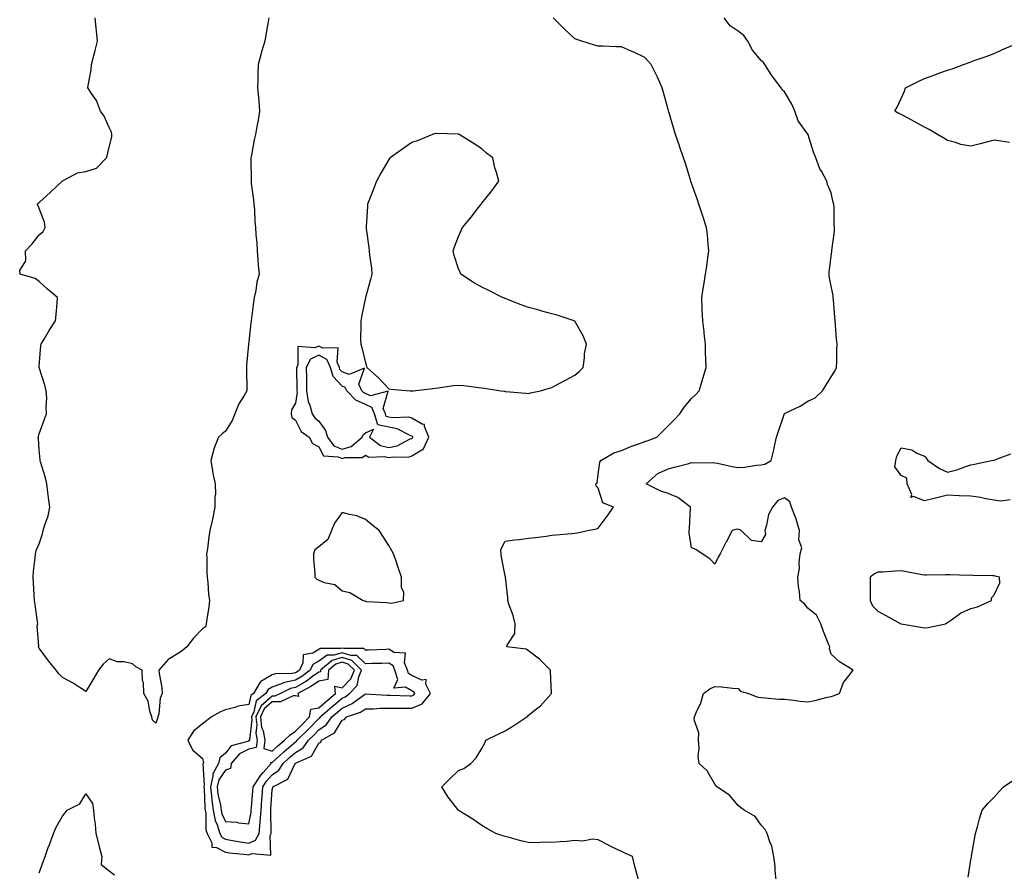
# Model space of a CAD drawing. Units: inches. Extents: x 947363 to 950003, y 7255658 to 7258298.
# Drawn here: x 947670 to 948092, y 7256666 to 7257031 of the extents above; entities that cross this region are included whole.
import ezdxf

# ---------------------------------------------------------------- set-up
doc = ezdxf.new("R2010")
doc.units = ezdxf.units.IN
doc.header["$MEASUREMENT"] = 0
doc.layers.add('Contour_94737255', color=7, linetype='Continuous', true_color=0xa76b3e)

msp = doc.modelspace()

# ---------------------------------------------------------------- linework, layer by layer
at = {"layer": 'Contour_94737255'}
for points in [[(947776.66, 7257031.92, 3215), (947776.35, 7257030.22, 3215), (947775.35, 7257024.62, 3215), (947774.87, 7257021.92, 3215), (947773.49, 7257017.36, 3215), (947773.26, 7257016.71, 3215), (947771.96, 7257011.92, 3215), (947771.92, 7257008.05, 3215), (947771.84, 7257005.71, 3215), (947771.79, 7257001.92, 3215), (947772.15, 7256997.82, 3215), (947772.29, 7256996.16, 3215), (947772.66, 7256991.92, 3215), (947771.99, 7256987.98, 3215), (947771.46, 7256985.33, 3215), (947770.84, 7256981.92, 3215), (947770.37, 7256979.6, 3215), (947769.1, 7256972.97, 3215), (947768.9, 7256971.92, 3215), (947768.9, 7256971.07, 3215), (947768.96, 7256962.83, 3215), (947768.96, 7256961.92, 3215), (947769.08, 7256960.89, 3215), (947769.96, 7256953.83, 3215), (947770.18, 7256951.92, 3215), (947770.39, 7256949.58, 3215), (947770.63, 7256944.5, 3215), (947770.88, 7256941.92, 3215), (947770.98, 7256938.99, 3215), (947771.45, 7256935.32, 3215), (947771.55, 7256931.92, 3215), (947771.9, 7256928.07, 3215), (947771.99, 7256925.86, 3215), (947772.4, 7256921.92, 3215), (947771.48, 7256918.49, 3215), (947771, 7256914.87, 3215), (947770.36, 7256911.92, 3215), (947770.05, 7256909.92, 3215), (947769.2, 7256903.07, 3215), (947769.03, 7256901.92, 3215), (947768.89, 7256901.08, 3215), (947768.05, 7256892.9, 3215), (947767.92, 7256892.05, 3215), (947767.9, 7256891.92, 3215), (947767.89, 7256891.76, 3215), (947767.06, 7256882.91, 3215), (947766.99, 7256881.92, 3215), (947766.95, 7256880.82, 3215), (947767.18, 7256872.79, 3215), (947767.14, 7256871.92, 3215), (947765.99, 7256869.86, 3215), (947763.72, 7256866.25, 3215), (947761.95, 7256861.92, 3215), (947760.84, 7256859.13, 3215), (947758.05, 7256854.53, 3215), (947756.58, 7256853.39, 3215), (947754.92, 7256851.92, 3215), (947752.94, 7256847.03, 3215), (947752.92, 7256846.79, 3215), (947751.67, 7256841.92, 3215), (947752.47, 7256837.5, 3215), (947752.57, 7256836.44, 3215), (947753.61, 7256831.92, 3215), (947753.67, 7256827.54, 3215), (947753.4, 7256826.57, 3215), (947753.45, 7256821.92, 3215), (947752.51, 7256817.46, 3215), (947752.21, 7256816.08, 3215), (947751.31, 7256811.92, 3215), (947750.82, 7256809.15, 3215), (947750.21, 7256804.08, 3215), (947749.86, 7256801.92, 3215), (947749.91, 7256800.06, 3215), (947750.02, 7256793.89, 3215), (947750.07, 7256791.92, 3215), (947750.36, 7256789.61, 3215), (947750.7, 7256784.57, 3215), (947751.09, 7256781.92, 3215), (947750.79, 7256779.18, 3215), (947749.95, 7256773.82, 3215), (947749.73, 7256771.92, 3215), (947749.38, 7256770.59, 3215), (947748.05, 7256769.74, 3215), (947744.31, 7256765.66, 3215), (947741.33, 7256761.92, 3215), (947739.59, 7256760.38, 3215), (947738.05, 7256759.44, 3215), (947733.38, 7256756.59, 3215), (947729.39, 7256751.92, 3215), (947729.46, 7256750.51, 3215), (947730.69, 7256744.56, 3215), (947730.78, 7256741.92, 3215), (947730.01, 7256739.96, 3215), (947729.3, 7256733.17, 3215), (947728.98, 7256731.92, 3215), (947728.8, 7256731.17, 3215), (947728.05, 7256729.16, 3215), (947726.62, 7256730.49, 3215), (947726.43, 7256731.92, 3215), (947725.57, 7256734.4, 3215), (947724.77, 7256738.64, 3215), (947722.9, 7256741.92, 3215), (947722.85, 7256746.72, 3215), (947722.42, 7256747.55, 3215), (947722.28, 7256751.92, 3215), (947719.49, 7256753.36, 3215), (947718.05, 7256754.74, 3215), (947714.46, 7256755.51, 3215), (947711.64, 7256755.51, 3215), (947708.05, 7256756.84, 3215), (947705.5, 7256754.47, 3215), (947703.46, 7256751.92, 3215), (947701.42, 7256748.55, 3215), (947698.05, 7256742.8, 3215), (947695.55, 7256744.42, 3215), (947692.58, 7256746.45, 3215), (947688.05, 7256748.76, 3215), (947686.46, 7256750.33, 3215), (947685.25, 7256751.92, 3215), (947682.05, 7256755.92, 3215), (947678.05, 7256761.46, 3215), (947677.84, 7256761.71, 3215), (947677.63, 7256761.92, 3215), (947677.81, 7256762.16, 3215), (947677.17, 7256771.04, 3215), (947677.41, 7256771.92, 3215), (947677.3, 7256772.67, 3215), (947676.29, 7256780.16, 3215), (947676.03, 7256781.92, 3215), (947675.88, 7256784.09, 3215), (947675.56, 7256789.43, 3215), (947675.39, 7256791.92, 3215), (947675.55, 7256794.42, 3215), (947676.26, 7256800.13, 3215), (947676.38, 7256801.92, 3215), (947676.71, 7256803.26, 3215), (947678.05, 7256806.23, 3215), (947679.44, 7256810.53, 3215), (947679.78, 7256811.92, 3215), (947680.42, 7256814.29, 3215), (947681.79, 7256818.18, 3215), (947682.61, 7256821.92, 3215), (947682.07, 7256825.94, 3215), (947681.77, 7256828.2, 3215), (947681.26, 7256831.92, 3215), (947680.65, 7256834.52, 3215), (947678.54, 7256841.43, 3215), (947678.41, 7256841.92, 3215), (947678.42, 7256842.29, 3215), (947678.05, 7256846.51, 3215), (947677.64, 7256851.51, 3215), (947677.57, 7256851.92, 3215), (947677.7, 7256852.27, 3215), (947678.05, 7256853.42, 3215), (947680.33, 7256859.64, 3215), (947681.19, 7256861.92, 3215), (947680.96, 7256864.83, 3215), (947681.23, 7256868.74, 3215), (947681.03, 7256871.92, 3215), (947680.46, 7256874.33, 3215), (947678.05, 7256881.83, 3215), (947678.03, 7256881.9, 3215), (947678.02, 7256881.92, 3215), (947678.02, 7256881.95, 3215), (947678.05, 7256882.37, 3215), (947678.72, 7256891.25, 3215), (947678.91, 7256891.92, 3215), (947680.18, 7256894.05, 3215), (947682.28, 7256897.69, 3215), (947685, 7256901.92, 3215), (947685.31, 7256904.66, 3215), (947685.68, 7256909.55, 3215), (947685.91, 7256911.92, 3215), (947681.62, 7256915.49, 3215), (947678.05, 7256918.84, 3215), (947676.28, 7256920.15, 3215), (947669.88, 7256921.92, 3215), (947669.63, 7256923.5, 3215), (947672.32, 7256927.65, 3215), (947672.18, 7256931.92, 3215), (947674.97, 7256935, 3215), (947678.05, 7256938.89, 3215), (947679.72, 7256940.25, 3215), (947680.58, 7256941.92, 3215), (947680.34, 7256944.21, 3215), (947678.05, 7256950.17, 3215), (947677.59, 7256951.46, 3215), (947677.16, 7256951.92, 3215), (947677.61, 7256952.36, 3215), (947678.05, 7256952.75, 3215), (947682.79, 7256957.18, 3215), (947687.87, 7256961.92, 3215), (947687.94, 7256962.03, 3215), (947688.05, 7256962.04, 3215), (947688.23, 7256962.1, 3215), (947694.51, 7256965.46, 3215), (947698.05, 7256966.02, 3215), (947702.56, 7256967.41, 3215), (947706.95, 7256971.92, 3215), (947707.22, 7256972.75, 3215), (947708.05, 7256976.5, 3215), (947709.15, 7256980.82, 3215), (947709.2, 7256981.92, 3215), (947708.98, 7256982.85, 3215), (947708.05, 7256984.84, 3215), (947705.88, 7256989.75, 3215), (947704.3, 7256991.92, 3215), (947702.63, 7256996.5, 3215), (947700.42, 7256999.55, 3215), (947698.94, 7257001.92, 3215), (947699.06, 7257002.93, 3215), (947700.31, 7257009.66, 3215), (947700.51, 7257011.92, 3215), (947701.34, 7257015.21, 3215), (947701.98, 7257017.99, 3215), (947703.01, 7257021.92, 3215), (947702.55, 7257026.42, 3215), (947702.47, 7257027.5, 3215), (947702.03, 7257031.92, 3215)], [(947935.28, 7256661.92, 3215), (947934.34, 7256665.63, 3215), (947933.78, 7256667.65, 3215), (947932.79, 7256671.92, 3215), (947929.51, 7256673.38, 3215), (947928.05, 7256674.09, 3215), (947923.79, 7256676.18, 3215), (947922.79, 7256676.66, 3215), (947918.05, 7256679.19, 3215), (947915.55, 7256679.42, 3215), (947911.37, 7256678.6, 3215), (947908.05, 7256678.78, 3215), (947904.6, 7256678.47, 3215), (947901.66, 7256678.31, 3215), (947898.05, 7256677.95, 3215), (947894.21, 7256678.08, 3215), (947892.14, 7256677.83, 3215), (947888.05, 7256677.94, 3215), (947884.77, 7256678.64, 3215), (947879.81, 7256680.16, 3215), (947878.05, 7256680.6, 3215), (947877.05, 7256680.92, 3215), (947874.09, 7256681.92, 3215), (947870.14, 7256684.01, 3215), (947868.05, 7256685.26, 3215), (947864.2, 7256688.07, 3215), (947858.37, 7256691.6, 3215), (947858.05, 7256691.8, 3215), (947857.97, 7256691.84, 3215), (947857.86, 7256691.92, 3215), (947857.31, 7256692.66, 3215), (947853.58, 7256697.45, 3215), (947850.88, 7256701.92, 3215), (947854.44, 7256705.53, 3215), (947858.05, 7256708.86, 3215), (947860.27, 7256709.7, 3215), (947863.29, 7256711.92, 3215), (947865.61, 7256714.36, 3215), (947868.05, 7256718.27, 3215), (947869.34, 7256720.63, 3215), (947869.81, 7256721.92, 3215), (947875.36, 7256724.61, 3215), (947878.05, 7256725.86, 3215), (947881.77, 7256728.2, 3215), (947887.43, 7256731.92, 3215), (947887.78, 7256732.19, 3215), (947888.05, 7256732.61, 3215), (947891.48, 7256735.35, 3215), (947893.26, 7256736.71, 3215), (947896.71, 7256740.58, 3215), (947897.92, 7256741.92, 3215), (947897.93, 7256742.04, 3215), (947897.55, 7256751.42, 3215), (947897.57, 7256751.92, 3215), (947892.79, 7256756.66, 3215), (947888.05, 7256760.25, 3215), (947887.09, 7256760.96, 3215), (947878.83, 7256761.92, 3215), (947878.88, 7256762.75, 3215), (947882.28, 7256767.69, 3215), (947882.33, 7256771.92, 3215), (947881.51, 7256775.38, 3215), (947879.69, 7256780.28, 3215), (947879.21, 7256781.92, 3215), (947879.24, 7256783.11, 3215), (947878.26, 7256791.71, 3215), (947878.26, 7256791.92, 3215), (947878.27, 7256792.14, 3215), (947878.05, 7256792.42, 3215), (947876.56, 7256800.43, 3215), (947876.28, 7256801.92, 3215), (947876.15, 7256803.82, 3215), (947878.05, 7256807.32, 3215), (947882.12, 7256807.85, 3215), (947884.24, 7256808.11, 3215), (947888.05, 7256808.58, 3215), (947891.02, 7256808.95, 3215), (947895.68, 7256809.55, 3215), (947898.05, 7256809.85, 3215), (947899.92, 7256810.05, 3215), (947906.72, 7256810.59, 3215), (947908.05, 7256810.73, 3215), (947909.03, 7256810.94, 3215), (947913.62, 7256811.92, 3215), (947917.28, 7256812.69, 3215), (947918.05, 7256812.86, 3215), (947921.86, 7256818.11, 3215), (947924.61, 7256821.92, 3215), (947919.93, 7256823.8, 3215), (947918.05, 7256830.07, 3215), (947917.14, 7256831.01, 3215), (947917.05, 7256831.92, 3215), (947917.59, 7256832.38, 3215), (947918.05, 7256835.99, 3215), (947918.66, 7256841.31, 3215), (947919.1, 7256841.92, 3215), (947924.76, 7256845.21, 3215), (947928.05, 7256846.2, 3215), (947932, 7256847.97, 3215), (947935.08, 7256848.95, 3215), (947938.05, 7256850.06, 3215), (947939.46, 7256850.51, 3215), (947943.25, 7256851.92, 3215), (947945.59, 7256854.38, 3215), (947948.05, 7256856.83, 3215), (947950.57, 7256859.4, 3215), (947953.02, 7256861.92, 3215), (947955.02, 7256864.95, 3215), (947958.05, 7256868.57, 3215), (947959.84, 7256870.13, 3215), (947961.3, 7256871.92, 3215), (947962.74, 7256876.61, 3215), (947962.88, 7256877.09, 3215), (947964.35, 7256881.92, 3215), (947964.21, 7256885.76, 3215), (947964.14, 7256888.01, 3215), (947964.03, 7256891.92, 3215), (947963.55, 7256896.42, 3215), (947963.45, 7256897.32, 3215), (947962.95, 7256901.92, 3215), (947962.69, 7256906.56, 3215), (947962.69, 7256907.28, 3215), (947962.46, 7256911.92, 3215), (947963.26, 7256916.71, 3215), (947963.31, 7256917.18, 3215), (947964.03, 7256921.92, 3215), (947964.59, 7256925.38, 3215), (947965.03, 7256928.9, 3215), (947965.49, 7256931.92, 3215), (947965.19, 7256934.78, 3215), (947964.9, 7256938.77, 3215), (947964.53, 7256941.92, 3215), (947962.91, 7256946.78, 3215), (947962.77, 7256947.2, 3215), (947961.17, 7256951.92, 3215), (947960.44, 7256954.31, 3215), (947958.05, 7256961.01, 3215), (947957.83, 7256961.7, 3215), (947957.74, 7256961.92, 3215), (947957.59, 7256962.38, 3215), (947955.56, 7256969.43, 3215), (947954.7, 7256971.92, 3215), (947952.97, 7256976.84, 3215), (947952.89, 7256977.08, 3215), (947951.19, 7256981.92, 3215), (947950.42, 7256984.29, 3215), (947948.34, 7256991.63, 3215), (947948.26, 7256991.92, 3215), (947948.21, 7256992.08, 3215), (947948.05, 7256992.68, 3215), (947946.02, 7256999.89, 3215), (947945.54, 7257001.92, 3215), (947943.41, 7257006.56, 3215), (947943.2, 7257007.07, 3215), (947940.77, 7257011.92, 3215), (947939.51, 7257013.38, 3215), (947938.05, 7257014.91, 3215), (947933.31, 7257017.18, 3215), (947932.4, 7257017.57, 3215), (947928.05, 7257019.51, 3215), (947925.68, 7257019.55, 3215), (947920.14, 7257019.83, 3215), (947918.05, 7257019.87, 3215), (947916.4, 7257020.27, 3215), (947911.02, 7257021.92, 3215), (947908.77, 7257022.64, 3215), (947908.05, 7257022.98, 3215), (947903.33, 7257027.2, 3215), (947898.63, 7257031.92, 3215)], [(947994.38, 7256661.92, 3214), (947993.95, 7256666.02, 3214), (947993.99, 7256667.86, 3214), (947993.43, 7256671.92, 3214), (947992.56, 7256676.43, 3214), (947991.64, 7256678.33, 3214), (947990.51, 7256681.92, 3214), (947989.71, 7256683.58, 3214), (947988.05, 7256685.37, 3214), (947985.35, 7256689.22, 3214), (947980.66, 7256691.92, 3214), (947979.14, 7256693.01, 3214), (947978.05, 7256693.81, 3214), (947974.38, 7256698.25, 3214), (947968.92, 7256701.92, 3214), (947968.53, 7256702.4, 3214), (947968.05, 7256703.06, 3214), (947964.86, 7256708.73, 3214), (947961.34, 7256711.92, 3214), (947960.98, 7256714.85, 3214), (947961.4, 7256718.57, 3214), (947961.12, 7256721.92, 3214), (947961.26, 7256725.13, 3214), (947959.26, 7256730.71, 3214), (947959.41, 7256731.92, 3214), (947960.24, 7256734.11, 3214), (947962.05, 7256737.92, 3214), (947963.15, 7256741.92, 3214), (947965.95, 7256744.02, 3214), (947968.05, 7256744.98, 3214), (947970.92, 7256744.79, 3214), (947975.79, 7256744.18, 3214), (947978.05, 7256744.03, 3214), (947979.14, 7256743.01, 3214), (947982.61, 7256741.92, 3214), (947986.56, 7256740.43, 3214), (947988.05, 7256740.17, 3214), (947989.87, 7256740.1, 3214), (947995.67, 7256739.54, 3214), (947998.05, 7256739.46, 3214), (948000.67, 7256739.3, 3214), (948004.72, 7256738.59, 3214), (948008.05, 7256738.43, 3214), (948011.06, 7256738.91, 3214), (948016.49, 7256740.36, 3214), (948018.05, 7256740.66, 3214), (948018.96, 7256741.01, 3214), (948021.62, 7256741.92, 3214), (948023.32, 7256746.65, 3214), (948025.68, 7256749.55, 3214), (948027.41, 7256751.92, 3214), (948021.66, 7256755.53, 3214), (948018.05, 7256758.87, 3214), (948017.31, 7256761.18, 3214), (948017.46, 7256761.92, 3214), (948017.1, 7256762.87, 3214), (948014.71, 7256768.58, 3214), (948013.56, 7256771.92, 3214), (948011.75, 7256775.62, 3214), (948008.05, 7256778.58, 3214), (948006.55, 7256780.42, 3214), (948004.69, 7256781.92, 3214), (948004.44, 7256785.53, 3214), (948004.01, 7256787.88, 3214), (948003.78, 7256791.92, 3214), (948004.38, 7256795.59, 3214), (948004.28, 7256798.15, 3214), (948004.71, 7256801.92, 3214), (948005.51, 7256804.46, 3214), (948004.09, 7256807.96, 3214), (948004.46, 7256811.92, 3214), (948002.95, 7256816.82, 3214), (948002.82, 7256817.15, 3214), (948001.06, 7256821.92, 3214), (948000.33, 7256824.2, 3214), (947998.05, 7256825.92, 3214), (947995.19, 7256824.78, 3214), (947992.88, 7256821.92, 3214), (947991.2, 7256818.77, 3214), (947990.3, 7256814.17, 3214), (947989.52, 7256811.92, 3214), (947989.78, 7256810.19, 3214), (947988.05, 7256807.06, 3214), (947983.76, 7256807.63, 3214), (947979.34, 7256811.92, 3214), (947978.46, 7256812.33, 3214), (947978.05, 7256812.3, 3214), (947977.5, 7256812.47, 3214), (947975.58, 7256811.92, 3214), (947973, 7256806.97, 3214), (947972.88, 7256806.75, 3214), (947970.37, 7256801.92, 3214), (947969.57, 7256800.4, 3214), (947968.05, 7256797.48, 3214), (947965.94, 7256799.81, 3214), (947962.71, 7256801.92, 3214), (947959.89, 7256803.76, 3214), (947958.05, 7256804.42, 3214), (947957.02, 7256810.89, 3214), (947957.12, 7256811.92, 3214), (947957.27, 7256812.7, 3214), (947957.66, 7256821.53, 3214), (947957.71, 7256821.92, 3214), (947952.24, 7256826.11, 3214), (947948.05, 7256827.74, 3214), (947944.95, 7256828.82, 3214), (947938.64, 7256831.92, 3214), (947943.6, 7256836.37, 3214), (947948.05, 7256838.41, 3214), (947950.82, 7256839.15, 3214), (947956.87, 7256840.74, 3214), (947958.05, 7256841.05, 3214), (947958.97, 7256841, 3214), (947967.2, 7256841.07, 3214), (947968.05, 7256841.01, 3214), (947969.17, 7256840.8, 3214), (947975.56, 7256839.43, 3214), (947978.05, 7256838.96, 3214), (947980.81, 7256839.16, 3214), (947986.04, 7256839.91, 3214), (947988.05, 7256840.07, 3214), (947989.58, 7256840.39, 3214), (947992.32, 7256841.92, 3214), (947993.38, 7256846.59, 3214), (947993.58, 7256847.45, 3214), (947994.61, 7256851.92, 3214), (947995.36, 7256854.61, 3214), (947997.84, 7256861.71, 3214), (947997.9, 7256861.92, 3214), (947997.97, 7256862, 3214), (947998.05, 7256862.06, 3214), (947998.34, 7256862.21, 3214), (948004.68, 7256865.29, 3214), (948008.05, 7256867.49, 3214), (948011.1, 7256868.87, 3214), (948014.3, 7256871.92, 3214), (948015.76, 7256874.21, 3214), (948018.05, 7256877.82, 3214), (948019.62, 7256880.35, 3214), (948020.39, 7256881.92, 3214), (948020.52, 7256884.39, 3214), (948020.46, 7256889.51, 3214), (948020.6, 7256891.92, 3214), (948020.27, 7256894.14, 3214), (948019.96, 7256900.01, 3214), (948019.72, 7256901.92, 3214), (948019.65, 7256903.52, 3214), (948019, 7256910.97, 3214), (948018.96, 7256911.92, 3214), (948018.88, 7256912.75, 3214), (948018.05, 7256916.72, 3214), (948017.23, 7256921.1, 3214), (948017.13, 7256921.92, 3214), (948017.12, 7256922.85, 3214), (948018.05, 7256929.6, 3214), (948018.3, 7256931.67, 3214), (948018.27, 7256931.92, 3214), (948018.27, 7256932.14, 3214), (948019.51, 7256940.46, 3214), (948019.49, 7256941.92, 3214), (948019.37, 7256943.24, 3214), (948019.35, 7256950.62, 3214), (948019.24, 7256951.92, 3214), (948018.9, 7256952.77, 3214), (948018.05, 7256956.78, 3214), (948016.5, 7256960.37, 3214), (948016.21, 7256961.92, 3214), (948013.88, 7256966.09, 3214), (948013.23, 7256967.1, 3214), (948011.47, 7256971.92, 3214), (948010.39, 7256974.26, 3214), (948008.17, 7256981.8, 3214), (948008.1, 7256981.97, 3214), (948008.05, 7256982.05, 3214), (948003.88, 7256987.75, 3214), (948002.4, 7256991.92, 3214), (948001.1, 7256994.97, 3214), (947998.05, 7257000.21, 3214), (947997.1, 7257000.97, 3214), (947996.59, 7257001.92, 3214), (947992.87, 7257006.74, 3214), (947992.29, 7257007.68, 3214), (947989.52, 7257011.92, 3214), (947988.94, 7257012.81, 3214), (947988.05, 7257013.67, 3214), (947984.22, 7257018.09, 3214), (947982.3, 7257021.92, 3214), (947980.54, 7257024.41, 3214), (947978.05, 7257026.26, 3214), (947974.73, 7257028.6, 3214), (947972.04, 7257031.92, 3214)], [(948094.55, 7256978.42, 3213), (948090.91, 7256979.06, 3213), (948088.05, 7256979.48, 3213), (948084.74, 7256978.61, 3213), (948082.03, 7256977.94, 3213), (948078.05, 7256976.85, 3213), (948073.71, 7256977.58, 3213), (948071.47, 7256978.5, 3213), (948068.05, 7256979.36, 3213), (948066.44, 7256980.31, 3213), (948063.67, 7256981.92, 3213), (948060.1, 7256983.97, 3213), (948058.05, 7256985.1, 3213), (948053.65, 7256987.52, 3213), (948051.09, 7256988.88, 3213), (948048.05, 7256990.52, 3213), (948047.02, 7256990.89, 3213), (948045.41, 7256991.92, 3213), (948046.37, 7256993.6, 3213), (948048.05, 7256997.38, 3213), (948049.45, 7257000.52, 3213), (948049.96, 7257001.92, 3213), (948055.35, 7257004.62, 3213), (948058.05, 7257005.88, 3213), (948062.49, 7257007.48, 3213), (948064.31, 7257008.18, 3213), (948068.05, 7257009.56, 3213), (948069.96, 7257010.01, 3213), (948074.86, 7257011.92, 3213), (948077.24, 7257012.73, 3213), (948078.05, 7257013.07, 3213), (948079.87, 7257013.74, 3213), (948084.65, 7257015.32, 3213), (948088.05, 7257016.7, 3213), (948091.62, 7257018.35, 3213), (948096.72, 7257020.59, 3213)], [(948094.94, 7256825.03, 3213), (948090.69, 7256824.56, 3213), (948088.05, 7256824.96, 3213), (948084.44, 7256825.53, 3213), (948082.18, 7256826.05, 3213), (948078.05, 7256826.61, 3213), (948073.14, 7256826.83, 3213), (948072.95, 7256826.82, 3213), (948068.05, 7256827.09, 3213), (948063.92, 7256826.05, 3213), (948061.7, 7256825.57, 3213), (948058.05, 7256824.69, 3213), (948053.42, 7256826.55, 3213), (948052.21, 7256826.08, 3213), (948052.64, 7256827.33, 3213), (948050.6, 7256831.92, 3213), (948050.57, 7256834.44, 3213), (948048.05, 7256835.58, 3213), (948045.42, 7256839.29, 3213), (948045.76, 7256841.92, 3213), (948046.18, 7256843.79, 3213), (948048.05, 7256847.36, 3213), (948052.6, 7256846.47, 3213), (948054.86, 7256845.11, 3213), (948058.05, 7256843.83, 3213), (948058.92, 7256842.79, 3213), (948059.48, 7256841.92, 3213), (948064.61, 7256838.48, 3213), (948068.05, 7256836.98, 3213), (948072.01, 7256837.96, 3213), (948075.42, 7256839.29, 3213), (948078.05, 7256840.11, 3213), (948079.63, 7256840.34, 3213), (948086.88, 7256841.92, 3213), (948087.88, 7256842.09, 3213), (948088.05, 7256842.12, 3213), (948088.36, 7256842.23, 3213), (948095.17, 7256844.8, 3213)], [(948076.81, 7256663.16, 3213), (948078.05, 7256670.59, 3213), (948078.25, 7256671.72, 3213), (948078.27, 7256671.92, 3213), (948078.32, 7256672.19, 3213), (948079.75, 7256680.22, 3213), (948080.05, 7256681.92, 3213), (948080.85, 7256684.72, 3213), (948081.77, 7256688.2, 3213), (948082.91, 7256691.92, 3213), (948085.28, 7256694.69, 3213), (948088.05, 7256697.5, 3213), (948090.13, 7256699.84, 3213), (948092, 7256701.92, 3213), (948095.59, 7256704.38, 3213)], [(947678.05, 7256664.91, 3215), (947679.89, 7256670.08, 3215), (947680.54, 7256671.92, 3215), (947681.91, 7256675.78, 3215), (947682.51, 7256677.46, 3215), (947684.1, 7256681.92, 3215), (947685.33, 7256684.64, 3215), (947688.05, 7256689.27, 3215), (947689.21, 7256690.76, 3215), (947690, 7256691.92, 3215), (947695.39, 7256694.58, 3215), (947698.05, 7256698.83, 3215), (947700.93, 7256694.8, 3215), (947701.25, 7256691.92, 3215), (947701.54, 7256688.43, 3215), (947702.06, 7256685.93, 3215), (947702.33, 7256681.92, 3215), (947703.49, 7256677.36, 3215), (947703.8, 7256676.17, 3215), (947704.88, 7256671.92, 3215), (947704.65, 7256668.52, 3215), (947708.05, 7256665.87, 3215), (947710.31, 7256664.18, 3215)]]:
    msp.add_polyline3d(points, dxfattribs=at)
for points in [[(947888.05, 7256870.74, 3216), (947888.98, 7256870.99, 3216), (947893.23, 7256871.92, 3216), (947896.98, 7256872.99, 3216), (947898.05, 7256873.29, 3216), (947901.02, 7256874.89, 3216), (947903.64, 7256876.33, 3216), (947908.05, 7256878.62, 3216), (947909.78, 7256880.19, 3216), (947911.53, 7256881.92, 3216), (947912.14, 7256886.01, 3216), (947912.17, 7256887.8, 3216), (947912.95, 7256891.92, 3216), (947911.53, 7256895.4, 3216), (947908.05, 7256901.78, 3216), (947907.96, 7256901.83, 3216), (947907.69, 7256901.92, 3216), (947900.43, 7256904.3, 3216), (947898.05, 7256904.95, 3216), (947893.88, 7256906.09, 3216), (947892.61, 7256906.48, 3216), (947888.05, 7256907.61, 3216), (947884.95, 7256908.82, 3216), (947878.77, 7256911.2, 3216), (947878.05, 7256911.48, 3216), (947877.73, 7256911.6, 3216), (947876.93, 7256911.92, 3216), (947871.03, 7256914.9, 3216), (947868.05, 7256916.36, 3216), (947864.47, 7256918.34, 3216), (947859.09, 7256921.92, 3216), (947858.73, 7256922.6, 3216), (947858.05, 7256924.2, 3216), (947856.15, 7256930.02, 3216), (947855.69, 7256931.92, 3216), (947856.36, 7256933.61, 3216), (947858.05, 7256938.14, 3216), (947859.24, 7256940.73, 3216), (947859.68, 7256941.92, 3216), (947863.51, 7256946.46, 3216), (947866.68, 7256950.55, 3216), (947867.76, 7256951.92, 3216), (947867.86, 7256952.11, 3216), (947868.05, 7256952.4, 3216), (947872.33, 7256957.64, 3216), (947875.35, 7256961.92, 3216), (947874.39, 7256965.58, 3216), (947873.68, 7256967.55, 3216), (947872.79, 7256971.92, 3216), (947870.02, 7256973.89, 3216), (947868.05, 7256975.77, 3216), (947864.29, 7256978.16, 3216), (947858.29, 7256981.92, 3216), (947858.11, 7256981.98, 3216), (947858.05, 7256982.01, 3216), (947857.96, 7256982.01, 3216), (947848.43, 7256982.3, 3216), (947848.05, 7256982.31, 3216), (947847.75, 7256982.22, 3216), (947846.81, 7256981.92, 3216), (947840.69, 7256979.28, 3216), (947838.05, 7256978.39, 3216), (947834.18, 7256975.79, 3216), (947828.76, 7256971.92, 3216), (947828.44, 7256971.53, 3216), (947828.05, 7256971.11, 3216), (947824.67, 7256965.3, 3216), (947822.8, 7256961.92, 3216), (947821.59, 7256958.38, 3216), (947819.59, 7256953.46, 3216), (947819.02, 7256951.92, 3216), (947818.96, 7256951.01, 3216), (947818.38, 7256942.25, 3216), (947818.36, 7256941.92, 3216), (947818.4, 7256941.57, 3216), (947819.52, 7256933.39, 3216), (947819.69, 7256931.92, 3216), (947819.83, 7256930.14, 3216), (947820.7, 7256924.57, 3216), (947820.88, 7256921.92, 3216), (947820.27, 7256919.7, 3216), (947818.08, 7256911.95, 3216), (947818.07, 7256911.92, 3216), (947818.07, 7256911.9, 3216), (947818.05, 7256911.86, 3216), (947816.37, 7256903.6, 3216), (947816.04, 7256901.92, 3216), (947816.12, 7256899.99, 3216), (947815.98, 7256893.99, 3216), (947816.05, 7256891.92, 3216), (947816.59, 7256890.46, 3216), (947818.05, 7256883.95, 3216), (947818.54, 7256882.41, 3216), (947818.67, 7256881.92, 3216), (947823.63, 7256877.5, 3216), (947828.05, 7256872.7, 3216), (947828.77, 7256872.64, 3216), (947837.32, 7256871.92, 3216), (947838, 7256871.87, 3216), (947838.05, 7256871.87, 3216), (947838.09, 7256871.88, 3216), (947838.59, 7256871.92, 3216), (947847.05, 7256872.92, 3216), (947848.05, 7256873.04, 3216), (947849.27, 7256873.14, 3216), (947855.83, 7256874.14, 3216), (947858.05, 7256874.29, 3216), (947860.29, 7256874.16, 3216), (947866.7, 7256873.27, 3216), (947868.05, 7256873.18, 3216), (947869.19, 7256873.06, 3216), (947876.21, 7256871.92, 3216), (947877.83, 7256871.7, 3216), (947878.05, 7256871.61, 3216), (947878.38, 7256871.59, 3216), (947886.94, 7256870.81, 3216)], [(947838.05, 7256843.96, 3216), (947843.01, 7256846.96, 3216), (947845.34, 7256851.92, 3216), (947843.4, 7256856.57, 3216), (947843.47, 7256857.34, 3216), (947842.47, 7256857.5, 3216), (947838.05, 7256860.17, 3216), (947836.73, 7256860.6, 3216), (947829.65, 7256860.32, 3216), (947828.05, 7256860.62, 3216), (947826.98, 7256860.85, 3216), (947826.67, 7256861.92, 3216), (947825.66, 7256864.31, 3216), (947827.83, 7256871.7, 3216), (947820.22, 7256869.75, 3216), (947818.05, 7256870.74, 3216), (947817.25, 7256871.12, 3216), (947816.46, 7256871.92, 3216), (947815.19, 7256874.78, 3216), (947817.74, 7256881.61, 3216), (947811.16, 7256878.81, 3216), (947808.05, 7256880.03, 3216), (947807.15, 7256881.02, 3216), (947806.88, 7256881.92, 3216), (947805.87, 7256884.1, 3216), (947806.43, 7256890.3, 3216), (947799.85, 7256890.12, 3216), (947798.05, 7256891.04, 3216), (947796.42, 7256890.29, 3216), (947789.05, 7256890.92, 3216), (947789.06, 7256882.93, 3216), (947788.53, 7256881.92, 3216), (947788.54, 7256881.43, 3216), (947788.62, 7256872.49, 3216), (947788.63, 7256871.92, 3216), (947788.71, 7256871.26, 3216), (947788.05, 7256866.63, 3216), (947786.28, 7256863.69, 3216), (947786.15, 7256861.92, 3216), (947786.52, 7256860.39, 3216), (947788.05, 7256859.2, 3216), (947790.51, 7256854.38, 3216), (947793.93, 7256851.92, 3216), (947795.35, 7256849.22, 3216), (947798.05, 7256847.8, 3216), (947800.05, 7256843.92, 3216), (947806.43, 7256843.54, 3216), (947808.05, 7256842.85, 3216), (947809.38, 7256843.25, 3216), (947816.71, 7256843.26, 3216), (947818.05, 7256844.24, 3216), (947819.54, 7256843.41, 3216), (947826.33, 7256843.64, 3216), (947828.05, 7256843.21, 3216), (947829.65, 7256843.52, 3216), (947836.53, 7256843.44, 3216)], [(947838.05, 7256851.44, 3217), (947838.34, 7256851.63, 3217), (947838.49, 7256851.92, 3217), (947838.36, 7256852.23, 3217), (947838.05, 7256852.42, 3217), (947837.31, 7256852.66, 3217), (947831.7, 7256855.57, 3217), (947828.05, 7256856.26, 3217), (947823.36, 7256857.23, 3217), (947822.03, 7256861.92, 3217), (947820.85, 7256864.72, 3217), (947818.05, 7256866, 3217), (947814.02, 7256867.89, 3217), (947810.05, 7256871.92, 3217), (947809.44, 7256873.31, 3217), (947808.05, 7256873.84, 3217), (947804.21, 7256878.08, 3217), (947803.06, 7256881.92, 3217), (947801.48, 7256885.35, 3217), (947798.05, 7256887.1, 3217), (947794.51, 7256885.46, 3217), (947792.65, 7256881.92, 3217), (947792.71, 7256877.26, 3217), (947792.72, 7256876.59, 3217), (947792.78, 7256871.92, 3217), (947793.42, 7256867.29, 3217), (947794.19, 7256865.78, 3217), (947795.25, 7256861.92, 3217), (947796.34, 7256860.21, 3217), (947798.05, 7256858.84, 3217), (947800.99, 7256854.86, 3217), (947801.76, 7256851.92, 3217), (947804.45, 7256848.32, 3217), (947808.05, 7256846.78, 3217), (947812.01, 7256847.96, 3217), (947816.67, 7256851.92, 3217), (947817.03, 7256852.94, 3217), (947818.05, 7256853.86, 3217), (947821.58, 7256855.45, 3217), (947819.78, 7256851.92, 3217), (947824.58, 7256848.45, 3217), (947828.05, 7256847.58, 3217), (947831.67, 7256848.3, 3217), (947837.33, 7256851.2, 3217)], [(947828.05, 7256780.82, 3216), (947829.28, 7256780.69, 3216), (947834.44, 7256781.92, 3216), (947834.63, 7256785.34, 3216), (947833.52, 7256787.39, 3216), (947833.61, 7256791.92, 3216), (947832.18, 7256796.05, 3216), (947831.26, 7256798.71, 3216), (947830.17, 7256801.92, 3216), (947829.38, 7256803.25, 3216), (947828.05, 7256805.41, 3216), (947825.58, 7256809.45, 3216), (947824.04, 7256811.92, 3216), (947820.68, 7256814.55, 3216), (947818.05, 7256816.62, 3216), (947814.4, 7256818.27, 3216), (947811.23, 7256818.74, 3216), (947808.05, 7256819.67, 3216), (947804.84, 7256815.13, 3216), (947803.54, 7256811.92, 3216), (947801.87, 7256808.1, 3216), (947798.05, 7256804.96, 3216), (947796.42, 7256803.55, 3216), (947795.75, 7256801.92, 3216), (947795.75, 7256799.62, 3216), (947796.33, 7256793.64, 3216), (947796.32, 7256791.92, 3216), (947797.17, 7256791.04, 3216), (947798.05, 7256790.58, 3216), (947800.33, 7256789.64, 3216), (947804.88, 7256788.75, 3216), (947808.05, 7256785.99, 3216), (947811.36, 7256785.23, 3216), (947817.14, 7256781.92, 3216), (947817.8, 7256781.67, 3216), (947818.05, 7256781.54, 3216), (947818.48, 7256781.49, 3216), (947827.07, 7256780.94, 3216)], [(948058.05, 7256770.15, 3214), (948059.68, 7256770.29, 3214), (948067.17, 7256771.92, 3214), (948067.75, 7256772.22, 3214), (948068.05, 7256772.48, 3214), (948069.72, 7256773.59, 3214), (948073.57, 7256776.4, 3214), (948078.05, 7256778.49, 3214), (948080.84, 7256779.13, 3214), (948086.86, 7256781.92, 3214), (948086.93, 7256783.04, 3214), (948088.05, 7256784.31, 3214), (948090.51, 7256789.46, 3214), (948090.35, 7256791.92, 3214), (948088.45, 7256792.32, 3214), (948088.05, 7256792.45, 3214), (948087.51, 7256792.46, 3214), (948078.79, 7256792.66, 3214), (948078.05, 7256792.68, 3214), (948077.32, 7256792.65, 3214), (948068.99, 7256792.86, 3214), (948068.05, 7256792.82, 3214), (948067.14, 7256792.83, 3214), (948058.9, 7256792.77, 3214), (948058.05, 7256792.78, 3214), (948057.05, 7256792.92, 3214), (948050.37, 7256794.24, 3214), (948048.05, 7256794.55, 3214), (948045.45, 7256794.52, 3214), (948040.2, 7256794.07, 3214), (948038.05, 7256794.04, 3214), (948036.71, 7256793.26, 3214), (948034.74, 7256791.92, 3214), (948034.83, 7256788.7, 3214), (948034.74, 7256785.23, 3214), (948034.83, 7256781.92, 3214), (948035.75, 7256779.62, 3214), (948038.05, 7256777.33, 3214), (948041.53, 7256775.4, 3214), (948047.89, 7256771.92, 3214), (948047.99, 7256771.86, 3214), (948048.05, 7256771.86, 3214), (948048.12, 7256771.85, 3214), (948056.56, 7256770.43, 3214)], [(947768.05, 7256672.66, 3216), (947769.43, 7256673.3, 3216), (947777.42, 7256672.55, 3216), (947777.15, 7256681.02, 3216), (947777.61, 7256681.92, 3216), (947777.65, 7256682.32, 3216), (947777.42, 7256691.3, 3216), (947777.47, 7256691.92, 3216), (947777.51, 7256692.46, 3216), (947778.05, 7256700.56, 3216), (947778.35, 7256701.62, 3216), (947778.38, 7256701.92, 3216), (947784.78, 7256705.19, 3216), (947787.75, 7256711.62, 3216), (947787.94, 7256711.92, 3216), (947788, 7256711.97, 3216), (947788.05, 7256712.02, 3216), (947788.3, 7256712.17, 3216), (947794.97, 7256715, 3216), (947798.05, 7256720.65, 3216), (947798.87, 7256721.1, 3216), (947799.19, 7256721.92, 3216), (947804.85, 7256725.12, 3216), (947808.05, 7256730.46, 3216), (947809.12, 7256730.85, 3216), (947809.92, 7256731.92, 3216), (947815.99, 7256733.98, 3216), (947818.05, 7256735.36, 3216), (947821.53, 7256735.4, 3216), (947824.36, 7256735.61, 3216), (947828.05, 7256735.64, 3216), (947831.74, 7256735.61, 3216), (947834.33, 7256735.64, 3216), (947838.05, 7256735.61, 3216), (947842.39, 7256737.58, 3216), (947846.01, 7256741.92, 3216), (947843.95, 7256746.02, 3216), (947844.08, 7256747.95, 3216), (947842.25, 7256747.72, 3216), (947838.05, 7256749.63, 3216), (947836.6, 7256750.47, 3216), (947836.16, 7256751.92, 3216), (947834.81, 7256755.16, 3216), (947835.34, 7256759.21, 3216), (947830.37, 7256759.6, 3216), (947828.05, 7256760.93, 3216), (947827.03, 7256760.9, 3216), (947819.39, 7256760.58, 3216), (947818.05, 7256760.54, 3216), (947817.34, 7256761.21, 3216), (947808.75, 7256761.22, 3216), (947808.05, 7256761.45, 3216), (947807.39, 7256761.26, 3216), (947798.68, 7256761.29, 3216), (947798.05, 7256760.84, 3216), (947795.45, 7256759.32, 3216), (947791.4, 7256758.57, 3216), (947791.23, 7256755.1, 3216), (947789.7, 7256751.92, 3216), (947788.75, 7256751.22, 3216), (947788.05, 7256750.82, 3216), (947786.65, 7256750.52, 3216), (947779.53, 7256750.44, 3216), (947778.05, 7256749.91, 3216), (947773.2, 7256747.07, 3216), (947772.97, 7256747, 3216), (947772.9, 7256746.77, 3216), (947770.04, 7256741.92, 3216), (947768.91, 7256741.06, 3216), (947768.05, 7256737.16, 3216), (947763.43, 7256736.54, 3216), (947762.03, 7256735.9, 3216), (947758.05, 7256734.95, 3216), (947755.83, 7256734.14, 3216), (947752.04, 7256731.92, 3216), (947749.79, 7256730.18, 3216), (947748.05, 7256728.88, 3216), (947744.23, 7256725.74, 3216), (947741.82, 7256721.92, 3216), (947743.89, 7256717.76, 3216), (947748.05, 7256713.99, 3216), (947748.53, 7256712.4, 3216), (947748.4, 7256711.92, 3216), (947748.27, 7256711.7, 3216), (947748.89, 7256702.76, 3216), (947748.68, 7256701.92, 3216), (947748.78, 7256701.19, 3216), (947749.05, 7256692.92, 3216), (947749.2, 7256691.92, 3216), (947749.49, 7256690.48, 3216), (947749.61, 7256683.48, 3216), (947750.09, 7256681.92, 3216), (947752.08, 7256677.89, 3216), (947752.12, 7256675.99, 3216), (947754.09, 7256675.88, 3216), (947758.05, 7256673.8, 3216), (947759.67, 7256673.54, 3216), (947767.18, 7256672.79, 3216)], [(947768.05, 7256677.7, 3217), (947770.93, 7256679.04, 3217), (947772.41, 7256681.92, 3217), (947772.84, 7256686.71, 3217), (947772.91, 7256687.06, 3217), (947773.26, 7256691.92, 3217), (947773.61, 7256696.36, 3217), (947773.69, 7256697.56, 3217), (947774.02, 7256701.92, 3217), (947775.6, 7256704.37, 3217), (947778.05, 7256707.07, 3217), (947780.94, 7256709.03, 3217), (947782.8, 7256711.92, 3217), (947785.53, 7256714.44, 3217), (947788.05, 7256716.6, 3217), (947791.35, 7256718.62, 3217), (947793.67, 7256721.92, 3217), (947795.87, 7256724.1, 3217), (947798.05, 7256726.36, 3217), (947801.33, 7256728.64, 3217), (947803.68, 7256731.92, 3217), (947806.02, 7256733.95, 3217), (947808.05, 7256735.69, 3217), (947812.36, 7256737.61, 3217), (947817.68, 7256741.55, 3217), (947818.05, 7256741.79, 3217), (947818.17, 7256741.8, 3217), (947827.39, 7256741.26, 3217), (947828.05, 7256741.27, 3217), (947828.71, 7256741.26, 3217), (947837.11, 7256740.98, 3217), (947838.05, 7256740.98, 3217), (947838.69, 7256741.28, 3217), (947839.23, 7256741.92, 3217), (947838.84, 7256742.71, 3217), (947838.05, 7256743.07, 3217), (947835.27, 7256744.7, 3217), (947830.33, 7256744.2, 3217), (947831.95, 7256748.02, 3217), (947830.74, 7256751.92, 3217), (947829.95, 7256753.82, 3217), (947828.05, 7256754.91, 3217), (947825.14, 7256754.83, 3217), (947820.9, 7256754.77, 3217), (947818.05, 7256754.69, 3217), (947814.34, 7256758.21, 3217), (947811.76, 7256758.21, 3217), (947808.05, 7256759.42, 3217), (947804.51, 7256758.38, 3217), (947801.58, 7256758.39, 3217), (947798.05, 7256755.86, 3217), (947795.56, 7256754.41, 3217), (947794.37, 7256751.92, 3217), (947790.73, 7256749.24, 3217), (947788.05, 7256747.7, 3217), (947783.28, 7256746.69, 3217), (947782.32, 7256746.19, 3217), (947778.05, 7256744.66, 3217), (947776.32, 7256743.65, 3217), (947775.31, 7256741.92, 3217), (947771.19, 7256738.78, 3217), (947770.14, 7256734.01, 3217), (947769.16, 7256731.92, 3217), (947769.3, 7256730.67, 3217), (947768.26, 7256722.13, 3217), (947768.29, 7256721.92, 3217), (947768.26, 7256721.71, 3217), (947768.05, 7256721.66, 3217), (947767.52, 7256721.39, 3217), (947760.44, 7256719.53, 3217), (947758.05, 7256716.39, 3217), (947755.61, 7256714.36, 3217), (947754.98, 7256711.92, 3217), (947752.53, 7256707.44, 3217), (947752.6, 7256706.47, 3217), (947751.53, 7256701.92, 3217), (947752.01, 7256697.96, 3217), (947752.08, 7256695.95, 3217), (947752.69, 7256691.92, 3217), (947753.57, 7256687.44, 3217), (947754.46, 7256685.51, 3217), (947755.57, 7256681.92, 3217), (947756.39, 7256680.26, 3217), (947758.05, 7256679.39, 3217), (947761.07, 7256678.9, 3217), (947764.37, 7256678.24, 3217)], [(947768.05, 7256685.97, 3218), (947769, 7256690.97, 3218), (947769.07, 7256691.92, 3218), (947769.15, 7256693.02, 3218), (947769.77, 7256700.2, 3218), (947769.9, 7256701.92, 3218), (947773.1, 7256706.87, 3218), (947774.1, 7256707.97, 3218), (947777.61, 7256711.92, 3218), (947777.49, 7256712.48, 3218), (947778.05, 7256712.31, 3218), (947782.79, 7256716.66, 3218), (947783.06, 7256716.91, 3218), (947788.05, 7256721.18, 3218), (947788.51, 7256721.46, 3218), (947788.83, 7256721.92, 3218), (947793.47, 7256726.5, 3218), (947798.05, 7256731.28, 3218), (947798.43, 7256731.54, 3218), (947798.7, 7256731.92, 3218), (947803.69, 7256736.28, 3218), (947808.05, 7256739.99, 3218), (947809.39, 7256740.58, 3218), (947811.2, 7256741.92, 3218), (947814.52, 7256745.45, 3218), (947815.25, 7256749.12, 3218), (947816.42, 7256751.92, 3218), (947812.18, 7256756.05, 3218), (947808.05, 7256757.4, 3218), (947803.81, 7256756.16, 3218), (947798.77, 7256751.92, 3218), (947798.73, 7256751.24, 3218), (947798.05, 7256751.11, 3218), (947795.31, 7256749.18, 3218), (947792.71, 7256747.26, 3218), (947788.05, 7256744.59, 3218), (947785.85, 7256744.12, 3218), (947781.63, 7256741.92, 3218), (947779.2, 7256740.77, 3218), (947778.05, 7256740.77, 3218), (947773.29, 7256736.68, 3218), (947771.06, 7256731.92, 3218), (947771.45, 7256728.52, 3218), (947771, 7256724.87, 3218), (947771.59, 7256721.92, 3218), (947771.21, 7256718.76, 3218), (947768.05, 7256718.03, 3218), (947763.95, 7256716.02, 3218), (947760.45, 7256711.92, 3218), (947760.17, 7256709.8, 3218), (947758.05, 7256709, 3218), (947755.07, 7256704.9, 3218), (947754.37, 7256701.92, 3218), (947754.77, 7256698.64, 3218), (947755.84, 7256694.13, 3218), (947756.17, 7256691.92, 3218), (947756.48, 7256690.35, 3218), (947758.05, 7256686.96, 3218), (947762.89, 7256686.76, 3218), (947763.52, 7256686.45, 3218)], [(947778.05, 7256717.22, 3219), (947780.5, 7256719.47, 3219), (947783.37, 7256721.92, 3219), (947785.8, 7256724.17, 3219), (947788.05, 7256725.82, 3219), (947791.12, 7256728.85, 3219), (947794.07, 7256731.92, 3219), (947794.69, 7256735.28, 3219), (947798.05, 7256735.75, 3219), (947801.34, 7256738.63, 3219), (947805.23, 7256741.92, 3219), (947804.94, 7256745.03, 3219), (947808.05, 7256744.35, 3219), (947811.77, 7256748.2, 3219), (947813.32, 7256751.92, 3219), (947810.65, 7256754.52, 3219), (947808.05, 7256755.37, 3219), (947805.38, 7256754.59, 3219), (947802.2, 7256751.92, 3219), (947801.97, 7256748, 3219), (947798.05, 7256747.28, 3219), (947794.91, 7256745.06, 3219), (947788.98, 7256741.92, 3219), (947789.31, 7256740.66, 3219), (947788.05, 7256740.93, 3219), (947787.07, 7256740.94, 3219), (947781.61, 7256738.36, 3219), (947778.05, 7256738.37, 3219), (947774.58, 7256735.39, 3219), (947772.95, 7256731.92, 3219), (947773.49, 7256727.36, 3219), (947774.1, 7256725.87, 3219), (947774.9, 7256721.92, 3219), (947774.47, 7256718.34, 3219)]]:
    msp.add_polyline3d(points, close=True, dxfattribs=at)

doc.saveas('drawing.dxf')
